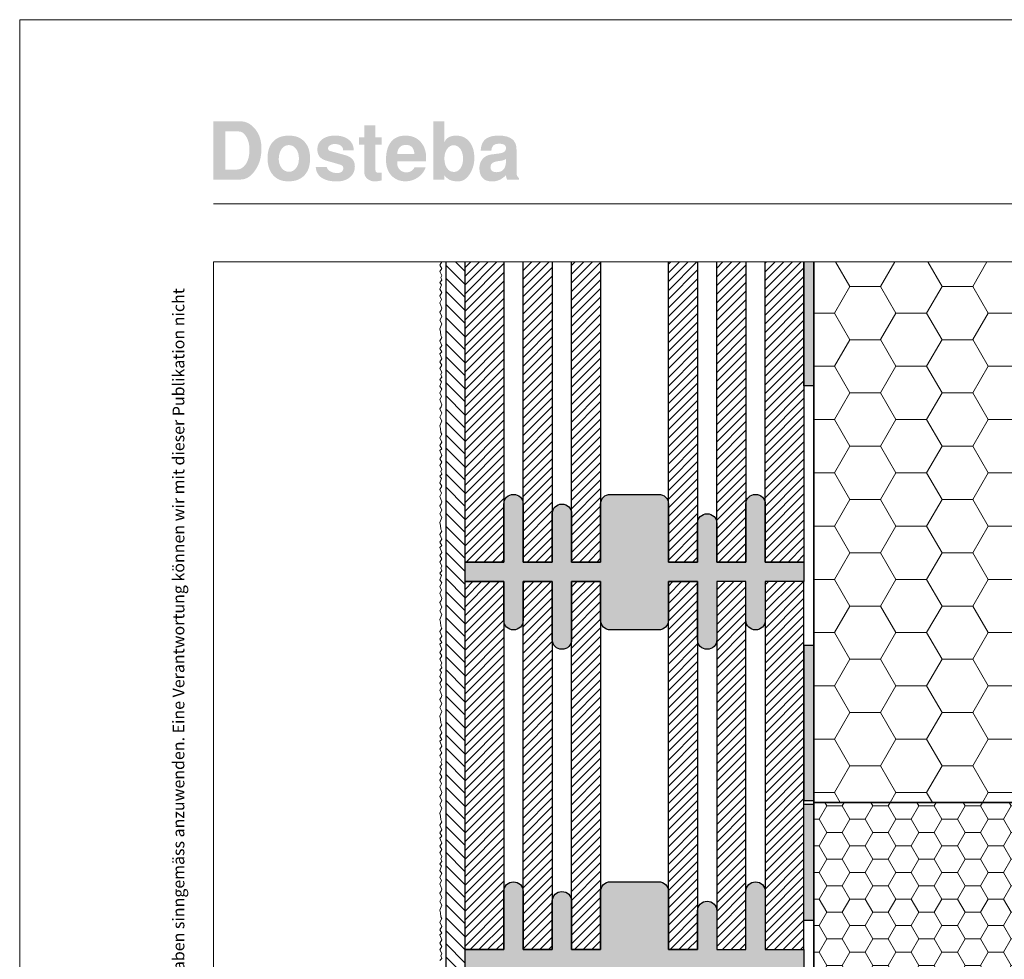
# Model space of a CAD drawing. Extents: x 0 to 1050, y 0 to 1485.
# Drawn here: x 0 to 508, y 1000 to 1485 of the extents above; entities that cross this region are included whole.
import ezdxf

# ---------------------------------------------------------------- set-up
doc = ezdxf.new("R2010")
doc.units = 0
doc.layers.get('0').update_dxf_attribs({"linetype": 'CONTINUOUS'})
for name, color, linetype, lineweight in [('20-ANSICHT-10', 8, 'CONTINUOUS', 9), ('22-ANSICHT-25', 1, 'CONTINUOUS', 25), ('23-ANSICHT-35', 2, 'CONTINUOUS', 35), ('62-TEXT-25', 1, 'CONTINUOUS', 25), ('62-TEXT-25_Dosteba', 140, 'CONTINUOUS', 25), ('71-SCHRAFFUR-18', 3, 'CONTINUOUS', 18), ('91-RAHMEN-18', 3, 'CONTINUOUS', 18)]:
    doc.layers.add(name, color=color, linetype=linetype, lineweight=lineweight)
doc.styles.add('ARIAL', font='arial.ttf', dxfattribs={"height": 12.5})

# ---------------------------------------------------------------- blocks, each defined once
blk = doc.blocks.new('DO Leibungswinkel Lei-Wik_EPS_TLL64xDLL84')
at = {"layer": '71-SCHRAFFUR-18'}
h = blk.add_hatch(dxfattribs=at)
h.set_pattern_fill('HONEY', color=252, scale=2.5, style=0)
h.paths.add_polyline_path([(-200, 0), (-200, -161.02), (-263.5, -161.02), (-263.5, -245), (0, -245), (0, 0)])
at = {"layer": '23-ANSICHT-35'}
blk.add_lwpolyline([(0, -245), (0, 0), (-200, 0), (-200, -161.02), (-263.5, -161.02), (-263.5, -245), (0, -245)], dxfattribs=at)

msp = doc.modelspace()

# ---------------------------------------------------------------- hatches: boundary and pattern name
at = {"layer": '62-TEXT-25_Dosteba'}
h = msp.add_hatch(color=256, dxfattribs=at)
h.dxf.hatch_style = 1
edge = h.paths.add_edge_path(flags=16)
edge.add_spline(control_points=[(251.12, 1412.21), (251.12, 1412.21), (251.12, 1413.08), (251.12, 1413.08), (251.12, 1413.08), (250.29, 1412.61), (249.46, 1412.32), (248.6, 1412.21), (248.6, 1412.21), (246.59, 1411.97), (245.24, 1411.66), (244.55, 1411.31), (244.55, 1411.31), (243.58, 1410.84), (243.1, 1410.02), (243.1, 1408.84), (243.1, 1408.84), (243.1, 1407.14), (244.16, 1406.29), (246.28, 1406.29), (246.28, 1406.29), (249.51, 1406.29), (251.12, 1408.26), (251.12, 1412.21)], knot_values=[0, 0, 0, 0, 0.166667, 0.166667, 0.166667, 0.166667, 0.333333, 0.333333, 0.333333, 0.333333, 0.5, 0.5, 0.5, 0.5, 0.666667, 0.666667, 0.666667, 0.666667, 0.833333, 0.833333, 0.833333, 0.833333, 1, 1, 1, 1], degree=3, periodic=0)
edge = h.paths.add_edge_path()
edge.add_spline(control_points=[(257.83, 1402.5), (257.83, 1402.5), (251.7, 1402.5), (251.7, 1402.5), (251.7, 1402.5), (251.42, 1402.94), (251.22, 1403.67), (251.08, 1404.68), (251.08, 1404.68), (248.97, 1402.57), (246.6, 1401.51), (243.96, 1401.51), (243.96, 1401.51), (241.82, 1401.51), (240.19, 1402.11), (239.07, 1403.3), (239.07, 1403.3), (237.94, 1404.5), (237.38, 1406.19), (237.38, 1408.38), (237.38, 1408.38), (237.38, 1410.2), (237.91, 1411.75), (238.98, 1413.03), (238.98, 1413.03), (240.05, 1414.32), (241.49, 1415.11), (243.3, 1415.38), (243.3, 1415.38), (244.15, 1415.49), (245.59, 1415.68), (247.62, 1415.96), (247.62, 1415.96), (248.83, 1416.15), (249.7, 1416.44), (250.24, 1416.84), (250.24, 1416.84), (250.77, 1417.24), (251.07, 1417.88), (251.12, 1418.76), (251.12, 1418.76), (251.2, 1420.26), (250.01, 1421.02), (247.54, 1421.02), (247.54, 1421.02), (244.96, 1421.02), (243.63, 1419.81), (243.55, 1417.4), (243.55, 1417.4), (243.55, 1417.4), (238.08, 1417.4), (238.08, 1417.4), (238.08, 1417.4), (238.19, 1420.03), (238.98, 1421.99), (240.45, 1423.26), (240.45, 1423.26), (241.91, 1424.54), (244.21, 1425.17), (247.34, 1425.17), (247.34, 1425.17), (253.48, 1425.17), (256.55, 1422.8), (256.55, 1418.06), (256.55, 1418.06), (256.55, 1418.06), (256.55, 1405.75), (256.55, 1405.75), (256.55, 1405.75), (256.55, 1404.79), (256.98, 1403.95), (257.83, 1403.24), (257.83, 1403.24), (257.83, 1403.24), (257.83, 1402.5), (257.83, 1402.5)], knot_values=[0, 0, 0, 0, 0.052632, 0.052632, 0.052632, 0.052632, 0.105263, 0.105263, 0.105263, 0.105263, 0.157895, 0.157895, 0.157895, 0.157895, 0.210526, 0.210526, 0.210526, 0.210526, 0.263158, 0.263158, 0.263158, 0.263158, 0.315789, 0.315789, 0.315789, 0.315789, 0.368421, 0.368421, 0.368421, 0.368421, 0.421053, 0.421053, 0.421053, 0.421053, 0.473684, 0.473684, 0.473684, 0.473684, 0.526316, 0.526316, 0.526316, 0.526316, 0.578947, 0.578947, 0.578947, 0.578947, 0.631579, 0.631579, 0.631579, 0.631579, 0.684211, 0.684211, 0.684211, 0.684211, 0.736842, 0.736842, 0.736842, 0.736842, 0.789474, 0.789474, 0.789474, 0.789474, 0.842105, 0.842105, 0.842105, 0.842105, 0.894737, 0.894737, 0.894737, 0.894737, 0.947368, 0.947368, 0.947368, 0.947368, 1, 1, 1, 1], degree=3, periodic=0)
edge = h.paths.add_edge_path(flags=16)
edge.add_spline(control_points=[(228.94, 1413.2), (228.94, 1415.31), (228.49, 1417.01), (227.58, 1418.28), (227.58, 1418.28), (226.68, 1419.56), (225.48, 1420.2), (224, 1420.2), (224, 1420.2), (222.71, 1420.2), (221.61, 1419.54), (220.69, 1418.24), (220.69, 1418.24), (219.77, 1416.94), (219.31, 1415.3), (219.31, 1413.32), (219.31, 1413.32), (219.31, 1411.29), (219.76, 1409.63), (220.67, 1408.34), (220.67, 1408.34), (221.57, 1407.05), (222.75, 1406.41), (224.21, 1406.41), (224.21, 1406.41), (225.61, 1406.41), (226.74, 1407.05), (227.62, 1408.32), (227.62, 1408.32), (228.5, 1409.6), (228.94, 1411.22), (228.94, 1413.2)], knot_values=[0, 0, 0, 0, 0.125, 0.125, 0.125, 0.125, 0.25, 0.25, 0.25, 0.25, 0.375, 0.375, 0.375, 0.375, 0.5, 0.5, 0.5, 0.5, 0.625, 0.625, 0.625, 0.625, 0.75, 0.75, 0.75, 0.75, 0.875, 0.875, 0.875, 0.875, 1, 1, 1, 1], degree=3, periodic=0)
edge = h.paths.add_edge_path()
edge.add_spline(control_points=[(234.78, 1413.53), (234.78, 1410.84), (234.11, 1408.3), (232.77, 1405.92), (232.77, 1405.92), (231.12, 1403.01), (228.98, 1401.55), (226.35, 1401.55), (226.35, 1401.55), (224.65, 1401.55), (223.25, 1401.8), (222.15, 1402.29), (222.15, 1402.29), (221.19, 1402.76), (220.24, 1403.54), (219.31, 1404.64), (219.31, 1404.64), (219.31, 1404.64), (219.31, 1402.5), (219.31, 1402.5), (219.31, 1402.5), (219.31, 1402.5), (213.55, 1402.5), (213.55, 1402.5), (213.55, 1402.5), (213.55, 1402.5), (213.55, 1432.5), (213.55, 1432.5), (213.55, 1432.5), (213.55, 1432.5), (219.31, 1432.5), (219.31, 1432.5), (219.31, 1432.5), (219.31, 1432.5), (219.31, 1421.84), (219.31, 1421.84), (219.31, 1421.84), (220.38, 1424.06), (222.41, 1425.17), (225.4, 1425.17), (225.4, 1425.17), (228.28, 1425.17), (230.56, 1424.1), (232.25, 1421.97), (232.25, 1421.97), (233.94, 1419.83), (234.78, 1417.01), (234.78, 1413.53)], knot_values=[0, 0, 0, 0, 0.083333, 0.083333, 0.083333, 0.083333, 0.166667, 0.166667, 0.166667, 0.166667, 0.25, 0.25, 0.25, 0.25, 0.333333, 0.333333, 0.333333, 0.333333, 0.416667, 0.416667, 0.416667, 0.416667, 0.5, 0.5, 0.5, 0.5, 0.583333, 0.583333, 0.583333, 0.583333, 0.666667, 0.666667, 0.666667, 0.666667, 0.75, 0.75, 0.75, 0.75, 0.833333, 0.833333, 0.833333, 0.833333, 0.916667, 0.916667, 0.916667, 0.916667, 1, 1, 1, 1], degree=3, periodic=0)
edge = h.paths.add_edge_path(flags=16)
edge.add_spline(control_points=[(203.81, 1415.71), (203.64, 1418.81), (202.2, 1420.36), (199.49, 1420.36), (199.49, 1420.36), (196.75, 1420.36), (195.22, 1418.81), (194.92, 1415.71), (194.92, 1415.71), (194.92, 1415.71), (203.81, 1415.71), (203.81, 1415.71)], knot_values=[0, 0, 0, 0, 0.333333, 0.333333, 0.333333, 0.333333, 0.666667, 0.666667, 0.666667, 0.666667, 1, 1, 1, 1], degree=3, periodic=0)
edge = h.paths.add_edge_path()
edge.add_spline(control_points=[(209.9, 1413.61), (209.9, 1412.95), (209.86, 1412.36), (209.77, 1411.84), (209.77, 1411.84), (209.77, 1411.84), (195, 1411.84), (195, 1411.84), (195, 1411.84), (194.95, 1411.68), (194.92, 1411.42), (194.92, 1411.06), (194.92, 1411.06), (194.92, 1409.61), (195.37, 1408.43), (196.27, 1407.54), (196.27, 1407.54), (197.16, 1406.65), (198.33, 1406.2), (199.77, 1406.2), (199.77, 1406.2), (200.72, 1406.2), (201.61, 1406.48), (202.42, 1407.03), (202.42, 1407.03), (203.16, 1407.55), (203.62, 1408.14), (203.81, 1408.8), (203.81, 1408.8), (203.81, 1408.8), (209.65, 1408.8), (209.65, 1408.8), (209.65, 1408.8), (208.88, 1406.63), (207.53, 1404.89), (205.6, 1403.57), (205.6, 1403.57), (203.66, 1402.25), (201.5, 1401.59), (199.12, 1401.59), (199.12, 1401.59), (196.46, 1401.59), (194.22, 1402.43), (192.41, 1404.11), (192.41, 1404.11), (190.24, 1406.11), (189.16, 1408.97), (189.16, 1412.71), (189.16, 1412.71), (189.16, 1416.71), (190.03, 1419.79), (191.77, 1421.94), (191.77, 1421.94), (193.52, 1424.1), (196.02, 1425.17), (199.28, 1425.17), (199.28, 1425.17), (202.46, 1425.17), (205.03, 1424.11), (206.98, 1421.99), (206.98, 1421.99), (208.92, 1419.86), (209.9, 1417.07), (209.9, 1413.61)], knot_values=[0, 0, 0, 0, 0.0625, 0.0625, 0.0625, 0.0625, 0.125, 0.125, 0.125, 0.125, 0.1875, 0.1875, 0.1875, 0.1875, 0.25, 0.25, 0.25, 0.25, 0.3125, 0.3125, 0.3125, 0.3125, 0.375, 0.375, 0.375, 0.375, 0.4375, 0.4375, 0.4375, 0.4375, 0.5, 0.5, 0.5, 0.5, 0.5625, 0.5625, 0.5625, 0.5625, 0.625, 0.625, 0.625, 0.625, 0.6875, 0.6875, 0.6875, 0.6875, 0.75, 0.75, 0.75, 0.75, 0.8125, 0.8125, 0.8125, 0.8125, 0.875, 0.875, 0.875, 0.875, 0.9375, 0.9375, 0.9375, 0.9375, 1, 1, 1, 1], degree=3, periodic=0)
edge = h.paths.add_edge_path()
edge.add_spline(control_points=[(186.94, 1402.05), (185.6, 1401.72), (184.38, 1401.55), (183.28, 1401.55), (183.28, 1401.55), (181.82, 1401.55), (180.58, 1402), (179.53, 1402.89), (179.53, 1402.89), (178.49, 1403.78), (177.97, 1404.85), (177.97, 1406.08), (177.97, 1406.08), (177.97, 1406.08), (177.97, 1420.52), (177.97, 1420.52), (177.97, 1420.52), (177.97, 1420.52), (175.13, 1420.52), (175.13, 1420.52), (175.13, 1420.52), (175.13, 1420.52), (175.13, 1424.35), (175.13, 1424.35), (175.13, 1424.35), (175.13, 1424.35), (177.97, 1424.35), (177.97, 1424.35), (177.97, 1424.35), (177.97, 1424.35), (177.97, 1430.4), (177.97, 1430.4), (177.97, 1430.4), (177.97, 1430.4), (183.73, 1430.4), (183.73, 1430.4), (183.73, 1430.4), (183.73, 1430.4), (183.73, 1424.35), (183.73, 1424.35), (183.73, 1424.35), (183.73, 1424.35), (186.94, 1424.35), (186.94, 1424.35), (186.94, 1424.35), (186.94, 1424.35), (186.94, 1420.52), (186.94, 1420.52), (186.94, 1420.52), (186.94, 1420.52), (183.73, 1420.52), (183.73, 1420.52), (183.73, 1420.52), (183.73, 1420.52), (183.73, 1407.23), (183.73, 1407.23), (183.73, 1407.23), (183.73, 1406.38), (184.38, 1405.96), (185.66, 1405.96), (185.66, 1405.96), (185.97, 1405.98), (186.39, 1406.01), (186.94, 1406.04), (186.94, 1406.04), (186.94, 1406.04), (186.94, 1402.05), (186.94, 1402.05)], knot_values=[0, 0, 0, 0, 0.058824, 0.058824, 0.058824, 0.058824, 0.117647, 0.117647, 0.117647, 0.117647, 0.176471, 0.176471, 0.176471, 0.176471, 0.235294, 0.235294, 0.235294, 0.235294, 0.294118, 0.294118, 0.294118, 0.294118, 0.352941, 0.352941, 0.352941, 0.352941, 0.411765, 0.411765, 0.411765, 0.411765, 0.470588, 0.470588, 0.470588, 0.470588, 0.529412, 0.529412, 0.529412, 0.529412, 0.588235, 0.588235, 0.588235, 0.588235, 0.647059, 0.647059, 0.647059, 0.647059, 0.705882, 0.705882, 0.705882, 0.705882, 0.764706, 0.764706, 0.764706, 0.764706, 0.823529, 0.823529, 0.823529, 0.823529, 0.882353, 0.882353, 0.882353, 0.882353, 0.941176, 0.941176, 0.941176, 0.941176, 1, 1, 1, 1], degree=3, periodic=0)
edge = h.paths.add_edge_path()
edge.add_spline(control_points=[(173.07, 1409.29), (173.07, 1406.99), (172.23, 1405.11), (170.52, 1403.67), (170.52, 1403.67), (168.82, 1402.23), (166.57, 1401.51), (163.78, 1401.51), (163.78, 1401.51), (160.35, 1401.51), (157.71, 1402.16), (155.86, 1403.47), (155.86, 1403.47), (154.01, 1404.77), (153.01, 1406.63), (152.87, 1409.04), (152.87, 1409.04), (152.87, 1409.04), (158.55, 1409.04), (158.55, 1409.04), (158.55, 1409.04), (158.77, 1407.92), (159.5, 1407.08), (160.73, 1406.53), (160.73, 1406.53), (161.69, 1406.07), (162.83, 1405.83), (164.15, 1405.83), (164.15, 1405.83), (165, 1405.83), (165.7, 1406.07), (166.27, 1406.53), (166.27, 1406.53), (166.83, 1407.01), (167.11, 1407.57), (167.11, 1408.23), (167.11, 1408.23), (167.11, 1408.89), (166.92, 1409.37), (166.53, 1409.68), (166.53, 1409.68), (166.23, 1409.9), (165.57, 1410.16), (164.52, 1410.46), (164.52, 1410.46), (164.52, 1410.46), (158.02, 1412.34), (158.02, 1412.34), (158.02, 1412.34), (155.14, 1413.19), (153.7, 1415.12), (153.7, 1418.14), (153.7, 1418.14), (153.7, 1420.25), (154.52, 1421.95), (156.17, 1423.24), (156.17, 1423.24), (157.81, 1424.53), (160.09, 1425.17), (163, 1425.17), (163, 1425.17), (165.82, 1425.17), (168.1, 1424.49), (169.85, 1423.12), (169.85, 1423.12), (171.59, 1421.75), (172.47, 1419.91), (172.5, 1417.6), (172.5, 1417.6), (172.5, 1417.6), (166.95, 1417.6), (166.95, 1417.6), (166.95, 1417.6), (167.03, 1418.56), (166.69, 1419.34), (165.94, 1419.93), (165.94, 1419.93), (165.18, 1420.52), (164.05, 1420.81), (162.54, 1420.81), (162.54, 1420.81), (161.72, 1420.81), (160.99, 1420.62), (160.36, 1420.24), (160.36, 1420.24), (159.62, 1419.83), (159.25, 1419.29), (159.25, 1418.63), (159.25, 1418.63), (159.25, 1417.89), (159.5, 1417.45), (159.99, 1417.31), (159.99, 1417.31), (159.99, 1417.31), (168.22, 1415.05), (168.22, 1415.05), (168.22, 1415.05), (171.46, 1414.17), (173.07, 1412.25), (173.07, 1409.29)], knot_values=[0, 0, 0, 0, 0.04, 0.04, 0.04, 0.04, 0.08, 0.08, 0.08, 0.08, 0.12, 0.12, 0.12, 0.12, 0.16, 0.16, 0.16, 0.16, 0.2, 0.2, 0.2, 0.2, 0.24, 0.24, 0.24, 0.24, 0.28, 0.28, 0.28, 0.28, 0.32, 0.32, 0.32, 0.32, 0.36, 0.36, 0.36, 0.36, 0.4, 0.4, 0.4, 0.4, 0.44, 0.44, 0.44, 0.44, 0.48, 0.48, 0.48, 0.48, 0.52, 0.52, 0.52, 0.52, 0.56, 0.56, 0.56, 0.56, 0.6, 0.6, 0.6, 0.6, 0.64, 0.64, 0.64, 0.64, 0.68, 0.68, 0.68, 0.68, 0.72, 0.72, 0.72, 0.72, 0.76, 0.76, 0.76, 0.76, 0.8, 0.8, 0.8, 0.8, 0.84, 0.84, 0.84, 0.84, 0.88, 0.88, 0.88, 0.88, 0.92, 0.92, 0.92, 0.92, 0.96, 0.96, 0.96, 0.96, 1, 1, 1, 1], degree=3, periodic=0)
edge = h.paths.add_edge_path(flags=16)
edge.add_spline(control_points=[(144.19, 1413.32), (144.19, 1415.38), (143.7, 1417.05), (142.71, 1418.34), (142.71, 1418.34), (141.72, 1419.63), (140.48, 1420.28), (138.97, 1420.28), (138.97, 1420.28), (137.46, 1420.28), (136.22, 1419.59), (135.24, 1418.22), (135.24, 1418.22), (134.27, 1416.85), (133.78, 1415.09), (133.78, 1412.95), (133.78, 1412.95), (133.78, 1411.17), (134.3, 1409.65), (135.33, 1408.38), (135.33, 1408.38), (136.36, 1407.12), (137.6, 1406.49), (139.05, 1406.49), (139.05, 1406.49), (140.56, 1406.49), (141.79, 1407.13), (142.75, 1408.41), (142.75, 1408.41), (143.71, 1409.68), (144.19, 1411.32), (144.19, 1413.32)], knot_values=[0, 0, 0, 0, 0.125, 0.125, 0.125, 0.125, 0.25, 0.25, 0.25, 0.25, 0.375, 0.375, 0.375, 0.375, 0.5, 0.5, 0.5, 0.5, 0.625, 0.625, 0.625, 0.625, 0.75, 0.75, 0.75, 0.75, 0.875, 0.875, 0.875, 0.875, 1, 1, 1, 1], degree=3, periodic=0)
edge = h.paths.add_edge_path()
edge.add_spline(control_points=[(149.95, 1413.36), (149.95, 1409.61), (148.97, 1406.7), (147.01, 1404.64), (147.01, 1404.64), (145.05, 1402.58), (142.29, 1401.55), (138.72, 1401.55), (138.72, 1401.55), (135.4, 1401.55), (132.78, 1402.62), (130.86, 1404.76), (130.86, 1404.76), (128.94, 1406.9), (127.98, 1409.83), (127.98, 1413.53), (127.98, 1413.53), (127.98, 1417.18), (128.94, 1420.03), (130.86, 1422.09), (130.86, 1422.09), (132.78, 1424.15), (135.49, 1425.17), (138.97, 1425.17), (138.97, 1425.17), (142.42, 1425.17), (145.12, 1424.13), (147.05, 1422.05), (147.05, 1422.05), (148.99, 1419.96), (149.95, 1417.07), (149.95, 1413.36)], knot_values=[0, 0, 0, 0, 0.125, 0.125, 0.125, 0.125, 0.25, 0.25, 0.25, 0.25, 0.375, 0.375, 0.375, 0.375, 0.5, 0.5, 0.5, 0.5, 0.625, 0.625, 0.625, 0.625, 0.75, 0.75, 0.75, 0.75, 0.875, 0.875, 0.875, 0.875, 1, 1, 1, 1], degree=3, periodic=0)
edge = h.paths.add_edge_path(flags=16)
edge.add_spline(control_points=[(118.64, 1418.06), (118.64, 1420.5), (118.13, 1422.62), (117.12, 1424.43), (117.12, 1424.43), (116.05, 1426.35), (114.7, 1427.31), (113.08, 1427.31), (113.08, 1427.31), (113.08, 1427.31), (106.17, 1427.31), (106.17, 1427.31), (106.17, 1427.31), (106.17, 1427.31), (106.17, 1407.64), (106.17, 1407.64), (106.17, 1407.64), (106.17, 1407.64), (111.85, 1407.64), (111.85, 1407.64), (111.85, 1407.64), (113.85, 1407.64), (115.48, 1408.57), (116.74, 1410.42), (116.74, 1410.42), (118.01, 1412.27), (118.64, 1414.82), (118.64, 1418.06)], knot_values=[0, 0, 0, 0, 0.142857, 0.142857, 0.142857, 0.142857, 0.285714, 0.285714, 0.285714, 0.285714, 0.428571, 0.428571, 0.428571, 0.428571, 0.571429, 0.571429, 0.571429, 0.571429, 0.714286, 0.714286, 0.714286, 0.714286, 0.857143, 0.857143, 0.857143, 0.857143, 1, 1, 1, 1], degree=3, periodic=0)
edge = h.paths.add_edge_path()
edge.add_spline(control_points=[(124.85, 1418.55), (124.85, 1414.05), (123.73, 1410.22), (121.48, 1407.07), (121.48, 1407.07), (119.34, 1404.02), (116.84, 1402.5), (113.99, 1402.5), (113.99, 1402.5), (113.99, 1402.5), (100, 1402.5), (100, 1402.5), (100, 1402.5), (100, 1402.5), (100, 1432.5), (100, 1432.5), (100, 1432.5), (100, 1432.5), (114.44, 1432.5), (114.44, 1432.5), (114.44, 1432.5), (116.83, 1432.5), (119.06, 1431.36), (121.15, 1429.08), (121.15, 1429.08), (123.62, 1426.37), (124.85, 1422.86), (124.85, 1418.55)], knot_values=[0, 0, 0, 0, 0.142857, 0.142857, 0.142857, 0.142857, 0.285714, 0.285714, 0.285714, 0.285714, 0.428571, 0.428571, 0.428571, 0.428571, 0.571429, 0.571429, 0.571429, 0.571429, 0.714286, 0.714286, 0.714286, 0.714286, 0.857143, 0.857143, 0.857143, 0.857143, 1, 1, 1, 1], degree=3, periodic=0)
at = {"layer": '71-SCHRAFFUR-18'}
h = msp.add_hatch(dxfattribs=at)
h.set_pattern_fill('ANSI31', color=254, scale=1.5, angle=270, style=0)
h.set_pattern_definition([(315, (0, 9), (3.367596, 3.367596), [])])
h.paths.add_polyline_path([(230, 1360), (220, 1360), (220, 928), (230, 928)])
h = msp.add_hatch(dxfattribs=at)
h.set_pattern_fill('ANSI31', color=41, style=0)
h.set_pattern_definition([(45, (0, 9), (-2.245064, 2.245064), [])])
h.paths.add_polyline_path([(405, 1360), (385, 1360), (385, 1205), (405, 1205)])
h.paths.add_polyline_path([(250, 1360), (230, 1360), (230, 1205), (250, 1205)])
h.paths.add_polyline_path([(275, 1360), (260, 1360), (260, 1205), (275, 1205)])
h.paths.add_polyline_path([(300, 1360), (285, 1360), (285, 1205), (300, 1205)])
h.paths.add_polyline_path([(350, 1360), (335, 1360), (335, 1205), (350, 1205)])
h.paths.add_polyline_path([(375, 1360), (360, 1360), (360, 1205), (375, 1205)])
for points in [[(410, 1360), (405, 1360), (405, 1296.09), (410, 1296.09)], [(230, 1205), (250, 1205), (250, 1235, -1), (260, 1235), (260, 1205), (275, 1205), (275, 1230, -1), (285, 1230), (285, 1205), (300, 1205), (300, 1235, -0.414214), (305, 1240), (330, 1240, -0.414214), (335, 1235), (335, 1205), (350, 1205), (350, 1225, -1), (360, 1225), (360, 1205), (375, 1205), (375, 1235, -1), (385, 1235), (385, 1205), (405, 1205), (405, 1195), (385, 1195), (385, 1175, -1), (375, 1175), (375, 1195), (360, 1195), (360, 1165, -1), (350, 1165), (350, 1195), (335, 1195), (335, 1175, -0.414214), (330, 1170), (305, 1170, -0.414214), (300, 1175), (300, 1195), (285, 1195), (285, 1165, -1), (275, 1165), (275, 1195), (260, 1195), (260, 1175, -1), (250, 1175), (250, 1195), (230, 1195)], [(405, 1162.02), (410, 1162.02), (410, 1082.02), (405, 1082.02)], [(405, 1020.02), (410, 1020.02), (410, 1080.02), (405, 1080.02)], [(300, 1035, -0.414214), (305, 1040), (330, 1040, -0.414214), (335, 1035), (335, 1005), (350, 1005), (350, 1025, -1), (360, 1025), (360, 1005), (375, 1005), (375, 1035, -1), (385, 1035), (385, 1005), (405, 1005), (405, 995), (230, 995), (230, 1005), (250, 1005), (250, 1035, -1), (260, 1035), (260, 1005), (275, 1005), (275, 1030, -1), (285, 1030), (285, 1005), (300, 1005)]]:
    msp.add_hatch(color=254, dxfattribs=at).paths.add_polyline_path(points)
h = msp.add_hatch(dxfattribs=at)
h.set_pattern_fill('HONEY', color=254, scale=5, style=0)
h.paths.add_polyline_path([(610, 1360), (410, 1360), (410, 1081.02), (610, 1081.02)])
h = msp.add_hatch(dxfattribs=at)
h.set_pattern_fill('ANSI31', color=41, style=0)
h.set_pattern_definition([(45, (50, -138.524), (-2.245064, 2.245064), [])])
h.paths.add_polyline_path([(250, 1195), (230, 1195), (230, 1005), (250, 1005), (250, 1035)])
h.paths.add_polyline_path([(275, 1195), (260, 1195), (260, 1175), (260, 1005), (275, 1005), (275, 1030)])
h.paths.add_polyline_path([(300, 1195), (285, 1195), (285, 1165), (285, 1005), (300, 1005), (300, 1035)])
h.paths.add_polyline_path([(350, 1195), (335, 1195), (335, 1175), (335, 1005), (350, 1005), (350, 1025)])
h.paths.add_polyline_path([(375, 1195), (360, 1195), (360, 1005), (375, 1005)])
h.paths.add_polyline_path([(405, 1195), (385, 1195), (385, 1005), (405, 1005)])

# ---------------------------------------------------------------- linework, layer by layer
at = {"layer": '20-ANSICHT-10'}
msp.add_lwpolyline([(218, 1360), (217, 1358.38), (217.92, 1356.65), (217, 1354.96), (218, 1353.03), (217.43, 1351.86), (218, 1350.49), (217, 1349.34), (217.82, 1348.12), (217, 1345.91), (218, 1344.24), (217, 1342.47), (217.76, 1340.55), (217, 1338.91), (218, 1336.17), (217.62, 1335.13), (217, 1334.11), (218, 1331.84), (217, 1329.92), (218, 1327.98), (217, 1325.43), (217.38, 1323.96), (217.41, 1322), (218, 1321), (217, 1319.25), (218, 1316.87), (217, 1315.24), (217.92, 1313.52), (217, 1312.58), (218, 1310), (217, 1308.38), (217.92, 1306.65), (217, 1304.96), (218, 1303.03), (217.43, 1301.86), (218, 1300.49), (217, 1299.34), (217.82, 1298.12), (217, 1295.91), (218, 1294.24), (217, 1292.47), (217.76, 1290.55), (217, 1288.91), (218, 1286.17), (217.62, 1285.13), (217, 1284.11), (218, 1281.84), (217, 1279.92), (218, 1277.98), (217, 1275.43), (217.38, 1273.96), (217.41, 1272), (218, 1271), (217, 1269.25), (218, 1266.87), (217, 1265.24), (217.92, 1263.52), (217, 1262.58), (218, 1260), (217, 1258.38), (217.92, 1256.65), (217, 1254.96), (218, 1253.03), (217.43, 1251.86), (218, 1250.49), (217, 1249.34), (217.82, 1248.12), (217, 1245.91), (218, 1244.24), (217, 1242.47), (217.76, 1240.55), (217, 1238.91), (218, 1236.17), (217.62, 1235.13), (217, 1234.11), (218, 1231.84), (217, 1229.92), (218, 1227.98), (217, 1225.43), (217.38, 1223.96), (217.41, 1222), (218, 1221), (217, 1219.25), (218, 1216.87), (217, 1215.24), (217.92, 1213.52), (217, 1212.58), (218, 1210), (217, 1208.38), (217.92, 1206.65), (217, 1204.96), (218, 1203.03), (217.43, 1201.86), (218, 1200.49), (217, 1199.34), (217.82, 1198.12), (217, 1195.91), (218, 1194.24), (217, 1192.47), (217.76, 1190.55), (217, 1188.91), (218, 1186.17), (217.62, 1185.13), (217, 1184.11), (218, 1181.84), (217, 1179.92), (218, 1177.98), (217, 1175.43), (217.38, 1173.96), (217.41, 1172), (218, 1171), (217, 1169.25), (218, 1166.87), (217, 1165.24), (217.92, 1163.52), (217, 1162.58), (218, 1160), (217, 1158.38), (217.92, 1156.65), (217, 1154.96), (218, 1153.03), (217.43, 1151.86), (218, 1150.49), (217, 1149.34), (217.82, 1148.12), (217, 1145.91), (218, 1144.24), (217, 1142.47), (217.76, 1140.55), (217, 1138.91), (218, 1136.17), (217.62, 1135.13), (217, 1134.11), (218, 1131.84), (217, 1129.92), (218, 1127.98), (217, 1125.43), (217.38, 1123.96), (217.41, 1122), (218, 1121), (217, 1119.25), (218, 1116.87), (217, 1115.24), (217.92, 1113.52), (217, 1112.58), (218, 1110), (217, 1108.38), (217.92, 1106.65), (217, 1104.96), (218, 1103.03), (217.43, 1101.86), (218, 1100.49), (217, 1099.34), (217.82, 1098.12), (217, 1095.91), (218, 1094.24), (217, 1092.47), (217.76, 1090.55), (217, 1088.91), (218, 1086.17), (217.62, 1085.13), (217, 1084.11), (218, 1081.84), (217, 1079.92), (218, 1077.98), (217, 1075.43), (217.38, 1073.96), (217.41, 1072), (218, 1071), (217, 1069.25), (218, 1066.87), (217, 1065.24), (217.92, 1063.52), (217, 1062.58), (218, 1060), (217, 1058.38), (217.92, 1056.65), (217, 1054.96), (218, 1053.03), (217.43, 1051.86), (218, 1050.49), (217, 1049.34), (217.82, 1048.12), (217, 1045.91), (218, 1044.24), (217, 1042.47), (217.76, 1040.55), (217, 1038.91), (218, 1036.17), (217.62, 1035.13), (217, 1034.11), (218, 1031.84), (217, 1029.92), (218, 1027.98), (217, 1025.43), (217.38, 1023.96), (217.41, 1022), (218, 1021), (217, 1019.25), (218, 1016.87), (217, 1015.24), (217.92, 1013.52), (217, 1012.58), (218, 1010), (217, 1008.38), (217.92, 1006.65), (217, 1004.96), (218, 1003.03), (217.43, 1001.86), (218, 1000.49), (217, 999.34)], dxfattribs=at)
at = {"layer": '22-ANSICHT-25'}
for points in [[(220, 1360), (220, 928), (288.5, 928)], [(250, 1360), (250, 1205), (230, 1205)], [(230, 1205), (230, 1360)], [(260, 1205), (260, 1360)], [(275, 1360), (275, 1205), (260, 1205)], [(285, 1205), (285, 1360)], [(300, 1360), (300, 1205), (285, 1205)], [(335, 1205), (335, 1360)], [(350, 1360), (350, 1205), (335, 1205)], [(360, 1205), (360, 1360)], [(375, 1360), (375, 1205), (360, 1205)], [(385, 1205), (385, 1360)], [(405, 1360), (405, 1205), (385, 1205)], [(410, 1360), (410, 1296.09), (405, 1296.09), (405, 1360)], [(230, 1005), (230, 1195), (250, 1195), (250, 1005), (230, 1005)], [(260, 1005), (260, 1195), (275, 1195), (275, 1005), (260, 1005)], [(285, 1005), (285, 1195), (300, 1195), (300, 1005), (285, 1005)], [(375, 1005), (375, 1195), (360, 1195), (360, 1005), (375, 1005)], [(405, 1005), (405, 1195), (385, 1195), (385, 1005), (405, 1005)]]:
    msp.add_lwpolyline(points, dxfattribs=at)
msp.add_lwpolyline([(335, 1175, -0.414214), (330, 1170), (305, 1170, -0.414214), (300, 1175), (300, 1195), (285, 1195), (285, 1165, -1), (275, 1165), (275, 1195), (260, 1195), (260, 1175, -1), (250, 1175), (250, 1195), (230, 1195), (230, 1205), (250, 1205), (250, 1235, -1), (260, 1235), (260, 1205), (275, 1205), (275, 1230, -1), (285, 1230), (285, 1205), (300, 1205), (300, 1235, -0.414214), (305, 1240), (330, 1240, -0.414214), (335, 1235), (335, 1205), (350, 1205), (350, 1225, -1), (360, 1225), (360, 1205), (375, 1205), (375, 1235, -1), (385, 1235), (385, 1205), (405, 1205), (405, 1195), (385, 1195), (385, 1175, -1), (375, 1175), (375, 1195), (360, 1195), (360, 1165, -1), (350, 1165), (350, 1195), (335, 1195)], format="xyb", close=True, dxfattribs=at)
for points in [[(335, 1005), (335, 1195), (350, 1195), (350, 1005)], [(405, 1162.02), (405, 1082.02), (410, 1082.02), (410, 1162.02)], [(405, 1020.02), (405, 1080.02), (410, 1080.02), (410, 1020.02)]]:
    msp.add_lwpolyline(points, close=True, dxfattribs=at)
msp.add_lwpolyline([(230, 995), (230, 1005), (250, 1005), (250, 1035, -1), (260, 1035), (260, 1005), (275, 1005), (275, 1030, -1), (285, 1030), (285, 1005), (300, 1005), (300, 1035, -0.414214), (305, 1040), (330, 1040, -0.414214), (335, 1035), (335, 1005), (350, 1005), (350, 1025, -1), (360, 1025), (360, 1005), (375, 1005), (375, 1035, -1), (385, 1035), (385, 1005), (405, 1005), (405, 995)], format="xyb", dxfattribs=at)
at = {"layer": '23-ANSICHT-35'}
msp.add_lwpolyline([(410, 1360), (410, 1081.02), (610, 1081.02), (610, 1360)], dxfattribs=at)
at = {"layer": '91-RAHMEN-18'}
msp.add_line((100, 1390), (1000, 1390), dxfattribs=at)
msp.add_lwpolyline([(0, 0), (1050, 0), (1050, 1485), (0, 1485)], close=True, dxfattribs=at)
at = {"layer": '91-RAHMEN-18', "color": 254}
msp.add_lwpolyline([(1000, 100), (100, 100), (100, 1360), (1000, 1360)], close=True, dxfattribs=at)

# ---------------------------------------------------------------- block references
msp.add_blockref('DO Leibungswinkel Lei-Wik_EPS_TLL64xDLL84', (610, 1081.02))

# ---------------------------------------------------------------- texts
at = {"layer": '62-TEXT-25', "color": 252, "insert": (97, 100), "char_height": 6.05, "width": 1290, "attachment_point": 7, "rotation": 90, "style": 'ARIAL'}
msp.add_mtext('Copyright by Dosteba. Die gezeigten Anwendungsbeispiele sind lediglich illustrativer Natur. Anpassungen können im konkreten Fall erforderlich sein. Es ist Aufgabe der Planer, alle Einflüsse angemessen zu berücksichtigen und die Angaben sinngemäss anzuwenden. Eine Verantwortung können wir mit dieser Publikation nicht übernehmen.', dxfattribs=at)

doc.saveas('drawing.dxf')
